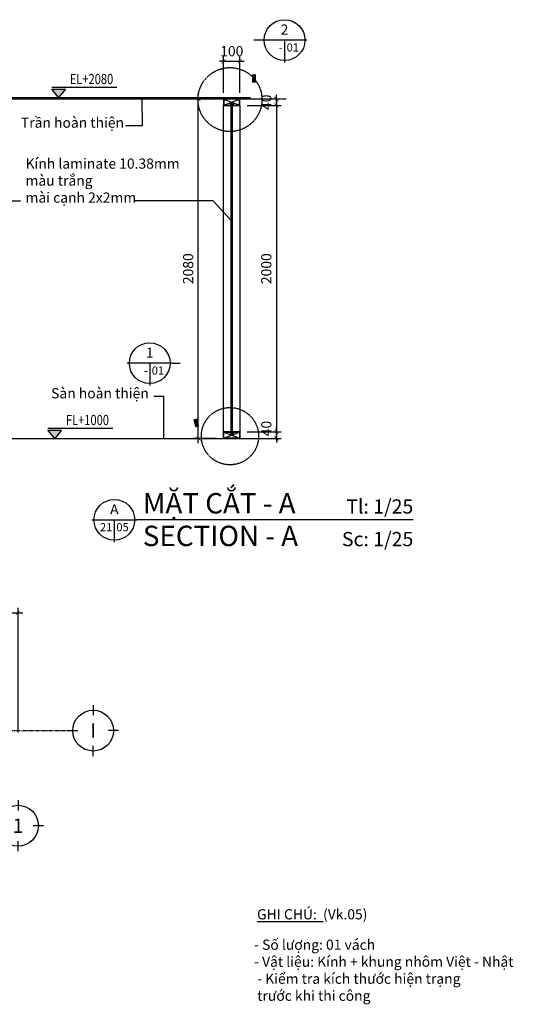
# Model space of a CAD drawing. Units: millimetres. Extents: x -2198 to 335644, y -4663 to 265924.
# Drawn here: x 163308 to 166335, y 162622 to 168656 of the extents above; entities that cross this region are included whole.
import ezdxf
from ezdxf.enums import TextEntityAlignment as Align

# ---------------------------------------------------------------- set-up
doc = ezdxf.new("R2010")
doc.units = ezdxf.units.MM
doc.header["$LTSCALE"] = 20
doc.header["$MEASUREMENT"] = 0
doc.header["$PDMODE"] = 3
doc.linetypes.add('CENTER', pattern=[2, 1.25, -0.25, 0.25, -0.25])
doc.linetypes.add('HIDDEN2', pattern=[0.1875, 0.125, -0.0625])
for name, color, linetype in [('A-Dims', 1, 'Continuous'), ('A-Grid', 9, 'CENTER'), ('A-Sect-Conc', 7, 'Continuous'), ('A-Symb', 30, 'Continuous'), ('I-Elev-Patt', 8, 'Continuous'), ('I-Elev-Thin', 2, 'Continuous'), ('I-Elev-Wide', 7, 'Continuous'), ('I-Text-VN', 7, 'Continuous')]:
    doc.layers.add(name, color=color, linetype=linetype)
doc.styles.add('DCIC', font='ARIAL.TTF')
doc.styles.add('DCIC-DIM', font='ARIAL.TTF', dxfattribs={"width": 0.8})
doc.styles.add('ICIC', font='ARIAL.TTF')
doc.styles.add('ICIC-DIM', font='ARIAL.TTF', dxfattribs={"width": 0.8})
doc.dimstyles.new('DCIC-25', dxfattribs={"dimscale": 25, "dimtxt": 2.5, "dimasz": 1, "dimexe": 1.2, "dimexo": 1.5, "dimgap": 1.2, "dimtad": 1, "dimdec": 0, "dimzin": 12, "dimdsep": 46, "dimtxsty": 'DCIC-DIM', "dimblk1": 'ARCHTICK', "dimblk2": 'ARCHTICK', "dimsah": 1, "dimcen": 1.5, "dimdle": 1.2, "dimclrd": 256, "dimclre": 256, "dimclrt": 7, "dimadec": 3, "dimazin": 3, "dimtm": 1e-09, "dimtfac": 0.416667, "dimtdec": 0, "dimtix": 1, "dimtmove": 2, "dimatfit": 3, "dimfxl": 1.2, "dimtolj": 1, "dimtzin": 0, "dimlwd": -1, "dimlwe": -1, "dimarcsym": 1})

# ---------------------------------------------------------------- blocks, each defined once
blk = doc.blocks.new('Grid mark')
for p, q in [((0, 6.25), (0, 3.75)), ((-6.25, 0), (-3.75, 0)), ((6.25, 0), (3.75, 0)), ((0, -6.25), (0, -3.75))]:
    blk.add_line(p, q)
blk.add_circle((0, 0), 5)
at = {"style": 'ICIC-DIM', "width": 0.8, "flags": 8}
blk.add_attdef('X', text='', height=3.5, dxfattribs=at).set_placement((0, 0), align=Align.MIDDLE_CENTER)
blk = doc.blocks.new('*U1136')
for p, q in [((-11, 0), (0, 0)), ((-5.5, 0), (-5.5, -5.5)), ((67.83, 0), (0, 0))]:
    blk.add_line(p, q)
blk.add_circle((-5.5, 0), 5)
at = {"style": 'ICIC', "flags": 8}
for tag, p in [('MB', (1.5, 0)), ('1ST', (1.5, -8))]:
    blk.add_attdef(tag, text='', height=5, dxfattribs=at).set_placement(p, align=Align.BOTTOM_LEFT)
for tag, p in [('TILE', (67.83, 0.44)), ('SCALE', (67.83, -7.56))]:
    blk.add_attdef(tag, text='', height=3.5, dxfattribs=at).set_placement(p, align=Align.BOTTOM_RIGHT)
blk.add_attdef('NO', text='', height=2.5, dxfattribs=at).set_placement((-5.5, 2.25), align=Align.MIDDLE)
blk.add_attdef('41', text='', height=2, dxfattribs=at).set_placement((-6, -1.8), align=Align.MIDDLE_RIGHT)
blk.add_attdef('01', text='', height=2, dxfattribs=at).set_placement((-5, -1.8), align=Align.MIDDLE_LEFT)
blk = doc.blocks.new('_ARCHTICK')
at = {"color": 0, "linetype": 'ByBlock', "const_width": 0.15}
blk.add_lwpolyline([(-0.5, -0.5), (0.5, 0.5)], dxfattribs=at)
blk = doc.blocks.new('*D1207')
at = {"layer": 'A-Dims'}
for p, q in [((162997.5, 164286.5), (162997.5, 165050.8)), ((163297.5, 164286.5), (163297.5, 165050.8)), ((162967.5, 165020.8), (163327.5, 165020.8))]:
    blk.add_line(p, q, dxfattribs=at)
at = {"layer": 'Defpoints', "color": 0}
for p in [(163297.5, 165020.8), (162997.5, 164249), (163297.5, 164249)]:
    blk.add_point(p, dxfattribs=at)
at = {"layer": 'A-Dims', "xscale": 25, "yscale": 25, "zscale": 25, "rotation": 180}
blk.add_blockref('_ARCHTICK', (162997.5, 165020.8), dxfattribs=at)
at = {"layer": 'A-Dims', "xscale": 25, "yscale": 25, "zscale": 25}
blk.add_blockref('_ARCHTICK', (163297.5, 165020.8), dxfattribs=at)
at = {"layer": 'A-Dims', "color": 7, "insert": (163147.5, 165082.7), "char_height": 62.5, "attachment_point": 5, "style": 'DCIC-DIM'}
blk.add_mtext('\\A1;300', dxfattribs=at)
blk = doc.blocks.new('*D1282')
at = {"layer": 'A-Dims'}
for p, q in [((164701.9, 166130.1), (164911.9, 166130.1)), ((164881.9, 166130.1), (164881.9, 166155.1)), ((164881.9, 166090.1), (164881.9, 166130.1)), ((164701.9, 166090.1), (164911.9, 166090.1)), ((164881.9, 166090.1), (164881.9, 166065.1))]:
    blk.add_line(p, q, dxfattribs=at)
at = {"layer": 'Defpoints', "color": 0}
for p in [(164664.4, 166130.1), (164881.9, 166130.1), (164664.4, 166090.1)]:
    blk.add_point(p, dxfattribs=at)
at = {"layer": 'A-Dims', "xscale": 25, "yscale": 25, "zscale": 25}
for p, rotation in [((164881.9, 166130.1), 270), ((164881.9, 166090.1), 90)]:
    blk.add_blockref('_ARCHTICK', p, dxfattribs=dict(at, rotation=rotation))
at = {"layer": 'A-Dims', "color": 7, "insert": (164820, 166150.4), "char_height": 62.5, "attachment_point": 5, "rotation": 90, "style": 'DCIC-DIM'}
blk.add_mtext('\\A1;40', dxfattribs=at)
blk = doc.blocks.new('*D1283')
at = {"layer": 'A-Dims'}
for p, q in [((164881.9, 168170.1), (164881.9, 168195.1)), ((164701.9, 168170.1), (164911.9, 168170.1)), ((164701.9, 168130.1), (164911.9, 168130.1)), ((164881.9, 168130.1), (164881.9, 168170.1)), ((164881.9, 168130.1), (164881.9, 168105.1))]:
    blk.add_line(p, q, dxfattribs=at)
at = {"layer": 'Defpoints', "color": 0}
for p in [(164664.4, 168170.1), (164664.4, 168130.1), (164881.9, 168170.1)]:
    blk.add_point(p, dxfattribs=at)
at = {"layer": 'A-Dims', "xscale": 25, "yscale": 25, "zscale": 25}
for p, rotation in [((164881.9, 168170.1), 270), ((164881.9, 168130.1), 90)]:
    blk.add_blockref('_ARCHTICK', p, dxfattribs=dict(at, rotation=rotation))
at = {"layer": 'A-Dims', "color": 7, "insert": (164820, 168150.1), "char_height": 62.5, "attachment_point": 5, "rotation": 90, "style": 'DCIC-DIM'}
blk.add_mtext('\\A1;40', dxfattribs=at)
blk = doc.blocks.new('*D1284')
at = {"layer": 'A-Dims'}
for p, q in [((164402.8, 166060.1), (164402.8, 168200.1)), ((164514.4, 168170.1), (164372.8, 168170.1)), ((164514.4, 166090.1), (164372.8, 166090.1))]:
    blk.add_line(p, q, dxfattribs=at)
at = {"layer": 'Defpoints', "color": 0}
for p in [(164402.8, 168170.1), (164551.9, 168170.1), (164551.9, 166090.1)]:
    blk.add_point(p, dxfattribs=at)
at = {"layer": 'A-Dims', "xscale": 25, "yscale": 25, "zscale": 25}
for p, rotation in [((164402.8, 168170.1), 90), ((164402.8, 166090.1), 270)]:
    blk.add_blockref('_ARCHTICK', p, dxfattribs=dict(at, rotation=rotation))
at = {"layer": 'A-Dims', "color": 7, "insert": (164340.8, 167130.1), "char_height": 62.5, "attachment_point": 5, "rotation": 90, "style": 'DCIC-DIM'}
blk.add_mtext('\\A1;2080', dxfattribs=at)
blk = doc.blocks.new('*D1285')
at = {"layer": 'A-Dims'}
for p, q in [((164739.4, 168130.1), (164911.9, 168130.1)), ((164881.9, 168160.1), (164881.9, 166100.1)), ((164701.9, 166130.1), (164911.9, 166130.1))]:
    blk.add_line(p, q, dxfattribs=at)
at = {"layer": 'Defpoints', "color": 0}
for p in [(164701.9, 168130.1), (164664.4, 166130.1), (164881.9, 166130.1)]:
    blk.add_point(p, dxfattribs=at)
at = {"layer": 'A-Dims', "xscale": 25, "yscale": 25, "zscale": 25}
for p, rotation in [((164881.9, 168130.1), 90), ((164881.9, 166130.1), 270)]:
    blk.add_blockref('_ARCHTICK', p, dxfattribs=dict(at, rotation=rotation))
at = {"layer": 'A-Dims', "color": 7, "insert": (164820, 167130.1), "char_height": 62.5, "attachment_point": 5, "rotation": 90, "style": 'DCIC-DIM'}
blk.add_mtext('\\A1;2000', dxfattribs=at)
blk = doc.blocks.new('*D1288')
at = {"layer": 'A-Dims'}
for p, q in [((164558.4, 168207.6), (164558.4, 168431.2)), ((164658.4, 168207.6), (164658.4, 168431.2)), ((164558.4, 168401.2), (164533.4, 168401.2)), ((164558.4, 168401.2), (164658.4, 168401.2)), ((164658.4, 168401.2), (164683.4, 168401.2))]:
    blk.add_line(p, q, dxfattribs=at)
at = {"layer": 'Defpoints', "color": 0}
for p in [(164658.4, 168401.2), (164558.4, 168170.1), (164658.4, 168170.1)]:
    blk.add_point(p, dxfattribs=at)
at = {"layer": 'A-Dims', "xscale": 25, "yscale": 25, "zscale": 25}
blk.add_blockref('_ARCHTICK', (164558.4, 168401.2), dxfattribs=at)
at = {"layer": 'A-Dims', "xscale": 25, "yscale": 25, "zscale": 25, "rotation": 180}
blk.add_blockref('_ARCHTICK', (164658.4, 168401.2), dxfattribs=at)
at = {"layer": 'A-Dims', "color": 7, "insert": (164608.4, 168463.2), "char_height": 62.5, "attachment_point": 5, "style": 'DCIC-DIM'}
blk.add_mtext('\\A1;100', dxfattribs=at)
blk = doc.blocks.new('*U1132')
for p, q in [((-10.5, 0), (-12.5, 0)), ((0.5, 0), (-10.5, 0)), ((-5, 0), (-5, -5.5))]:
    blk.add_line(p, q)
blk.add_lwpolyline([(-12.5, 0, 0, 0, 0), (-12.5, -8.43, 1, 1, 0), (-12.5, -10.43, 0, 0, 0)], format="xyseb")
blk.add_circle((-5, 0), 5)
at = {"style": 'ICIC', "flags": 8}
blk.add_attdef('NO', text='', height=2.5, dxfattribs=at).set_placement((-5, 2.25), align=Align.MIDDLE)
blk.add_attdef('41', text='', height=2, dxfattribs=at).set_placement((-5.5, -1.8), align=Align.MIDDLE_RIGHT)
blk.add_attdef('01', text='', height=2, dxfattribs=at).set_placement((-4.5, -1.8), align=Align.MIDDLE_LEFT)
blk = doc.blocks.new('*U1134')
for p, q in [((0.5, 0), (-10.5, 0)), ((-5, 0), (-5, -5.5)), ((0.5, 0), (2.5, 0))]:
    blk.add_line(p, q)
blk.add_lwpolyline([(2.5, 0, 0, 0, 0), (6.16, -13.68, 1, 1, 0), (6.68, -15.61, 0, 0, 0)], format="xyseb")
blk.add_circle((-5, 0), 5)
at = {"style": 'ICIC', "flags": 8}
blk.add_attdef('NO', text='', height=2.5, dxfattribs=at).set_placement((-5, 2.25), align=Align.MIDDLE)
blk.add_attdef('41', text='', height=2, dxfattribs=at).set_placement((-5.5, -1.8), align=Align.MIDDLE_RIGHT)
blk.add_attdef('01', text='', height=2, dxfattribs=at).set_placement((-4.5, -1.8), align=Align.MIDDLE_LEFT)
blk = doc.blocks.new('Level mark - Elev 2')
blk.add_line((-1.67, 2.5), (14.29, 2.5))
blk.add_lwpolyline([(-1.67, 2), (1.67, 2), (0, 0), (-1.67, 2)])
blk.add_solid([(-1.67, 2), (0, 0), (1.67, 2)])
at = {"style": 'DCIC-DIM', "width": 0.8, "flags": 8}
blk.add_attdef('FL%%P0.000', text='', height=2.5, dxfattribs=at).set_placement((1.1, 4.5), align=Align.MIDDLE_LEFT)

msp = doc.modelspace()

# ---------------------------------------------------------------- hatches: boundary and pattern name
at = {"layer": 'I-Elev-Patt'}
h = msp.add_hatch(dxfattribs=at)
h.set_pattern_fill('ANSI37', color=256, scale=10, style=0)
h.set_pattern_definition([(45, (164558.3573, 168130.1327), (-0.883883, 0.883883), []), (135, (164558.3573, 168130.1327), (-0.883883, -0.883883), [])])
h.paths.add_polyline_path([(164601.8573, 168145.1327), (164614.8573, 168145.1327), (164614.8573, 168130.1327), (164658.3573, 168130.1327), (164658.3573, 168170.1327), (164558.3573, 168170.1327), (164558.3573, 168130.1327), (164601.8573, 168130.1327)])
h.paths.add_polyline_path([(164560.3573, 168132.1327), (164560.3573, 168168.1327), (164656.3573, 168168.1327), (164656.3573, 168132.1327), (164616.8573, 168132.1327), (164616.8573, 168147.1327), (164599.8573, 168147.1327), (164599.8573, 168132.1327)], flags=16)
for points in [[(164614.8573, 168146.1327), (164601.8573, 168146.1327), (164601.8573, 168136.1327), (164603.3573, 168136.1327), (164603.3573, 168144.2262), (164613.3573, 168144.2262), (164613.3573, 168136.1327), (164614.8573, 168136.1327)], [(164614.8573, 168146.1327), (164601.8573, 168146.1327), (164601.8573, 168136.1327), (164603.3573, 168136.1327), (164603.3573, 168144.2262), (164613.3573, 168144.2262), (164613.3573, 168136.1327), (164614.8573, 168136.1327)], [(164614.8573, 166115.1327), (164601.8573, 166115.1327), (164601.8573, 166125.1327), (164603.3573, 166125.1327), (164603.3573, 166117.0391), (164613.3573, 166117.0391), (164613.3573, 166125.1327), (164614.8573, 166125.1327)], [(164614.8573, 166115.1327), (164601.8573, 166115.1327), (164601.8573, 166125.1327), (164603.3573, 166125.1327), (164603.3573, 166117.0391), (164613.3573, 166117.0391), (164613.3573, 166125.1327), (164614.8573, 166125.1327)]]:
    msp.add_hatch(color=256, dxfattribs=at).paths.add_polyline_path(points)
h = msp.add_hatch(dxfattribs=at)
h.set_pattern_fill('ANSI37', color=256, scale=10, style=0)
h.set_pattern_definition([(315, (164558.3573, 166130.1327), (-0.883883, -0.883883), []), (225, (164558.3573, 166130.1327), (-0.883883, 0.883883), [])])
h.paths.add_polyline_path([(164601.8573, 166115.1327), (164614.8573, 166115.1327), (164614.8573, 166130.1327), (164658.3573, 166130.1327), (164658.3573, 166090.1327), (164558.3573, 166090.1327), (164558.3573, 166130.1327), (164601.8573, 166130.1327)])
h.paths.add_polyline_path([(164560.3573, 166128.1327), (164560.3573, 166092.1327), (164656.3573, 166092.1327), (164656.3573, 166128.1327), (164616.8573, 166128.1327), (164616.8573, 166113.1327), (164599.8573, 166113.1327), (164599.8573, 166128.1327)], flags=16)

# ---------------------------------------------------------------- linework, layer by layer
at = {"layer": 'A-Grid'}
msp.add_line((162997.4585, 168170.1327), (164942.8173, 168170.1327), dxfattribs=at)
msp.add_lwpolyline([(158844.4051, 164299.0369), (163632.8962, 164299.0369)], dxfattribs=at)
at = {"layer": 'A-Sect-Conc'}
for p, q in [((159352.4185, 168180.1327), (164723.4421, 168180.1327)), ((159352.4185, 168170.1327), (164723.4421, 168170.1327)), ((162997.4585, 166090.1327), (164736.2737, 166090.1327))]:
    msp.add_line(p, q, dxfattribs=at)
at = {"layer": 'I-Elev-Patt'}
for p, q in [((164560.3573, 168132.1327), (164656.3573, 168168.1327)), ((164560.3573, 168168.1327), (164656.3573, 168132.1327)), ((164560.3573, 166128.1327), (164656.3573, 166092.1327)), ((164560.3573, 166092.1327), (164656.3573, 166128.1327))]:
    msp.add_line(p, q, dxfattribs=at)
at = {"layer": 'I-Elev-Thin'}
for p, q in [((164613.3573, 168003.1327), (164603.3573, 168003.1327)), ((164613.3573, 168000.1327), (164603.3573, 168000.1327))]:
    msp.add_line(p, q, dxfattribs=at)
for points in [[(164603.3573, 166130.1327), (164558.3573, 166130.1327), (164558.3573, 168130.1327), (164603.3573, 168130.1327)], [(164613.3573, 168130.1327), (164658.3573, 168130.1327), (164658.3573, 166130.1327), (164613.3573, 166130.1327)]]:
    msp.add_lwpolyline(points, dxfattribs=at)
at = {"layer": 'I-Elev-Wide'}
for p, q in [((164603.3573, 168136.1327), (164601.8573, 168136.1327)), ((164603.3573, 168136.1327), (164601.8573, 168136.1327)), ((164613.3573, 168136.1327), (164614.8573, 168136.1327)), ((164613.3573, 168136.1327), (164614.8573, 168136.1327)), ((164603.3573, 166125.1327), (164601.8573, 166125.1327)), ((164603.3573, 166125.1327), (164601.8573, 166125.1327)), ((164613.3573, 166124.1327), (164614.8573, 166124.1327)), ((164613.3573, 166124.1327), (164614.8573, 166124.1327))]:
    msp.add_line(p, q, dxfattribs=at)
for points in [[(164658.3573, 168130.1327), (164658.3573, 168170.1327), (164558.3573, 168170.1327), (164558.3573, 168130.1327), (164601.8573, 168130.1327), (164601.8573, 168145.1327), (164614.8573, 168145.1327), (164614.8573, 168130.1327), (164658.3573, 168130.1327)], [(164603.3573, 168145.1327), (164603.3573, 166115.1327), (164613.3573, 166115.1327), (164613.3573, 168145.1327)], [(164658.3573, 166130.1327), (164658.3573, 166090.1327), (164558.3573, 166090.1327), (164558.3573, 166130.1327), (164601.8573, 166130.1327), (164601.8573, 166115.1327), (164614.8573, 166115.1327), (164614.8573, 166130.1327), (164658.3573, 166130.1327)]]:
    msp.add_lwpolyline(points, dxfattribs=at)
for points in [[(164656.3573, 168132.1327), (164656.3573, 168168.1327), (164560.3573, 168168.1327), (164560.3573, 168132.1327), (164599.8573, 168132.1327), (164599.8573, 168147.1327), (164616.8573, 168147.1327), (164616.8573, 168132.1327)], [(164656.3573, 166128.1327), (164656.3573, 166092.1327), (164560.3573, 166092.1327), (164560.3573, 166128.1327), (164599.8573, 166128.1327), (164599.8573, 166113.1327), (164616.8573, 166113.1327), (164616.8573, 166128.1327)]]:
    msp.add_lwpolyline(points, close=True, dxfattribs=at)
at = {"layer": 'I-Elev-Wide', "linetype": 'HIDDEN2'}
for centre, radius in [((164597.1619, 168166.6257), 196.0662), ((164597.1619, 166103.6449), 175.5091)]:
    msp.add_circle(centre, radius, dxfattribs=at)
at = {"layer": 'I-Text-VN'}
msp.add_lwpolyline([(164601.8573, 168136.1327), (164601.8573, 168146.1327), (164614.8573, 168146.1327), (164614.8573, 168136.1327)], dxfattribs=at)
msp.add_lwpolyline([(164601.8573, 168136.1327), (164601.8573, 168146.1327), (164614.8573, 168146.1327), (164614.8573, 168136.1327)], dxfattribs=at)

# ---------------------------------------------------------------- block references
ref = msp.add_blockref('Grid mark', (163757.8962, 164299.0369), dxfattribs=dict(xscale=25, yscale=25, zscale=25))
ref.add_attrib('X', 'I', dxfattribs={"height": 87.5, "style": 'DCIC', "flags": 8}).set_placement((163757.8962, 164299.0369), align=Align.MIDDLE_CENTER)
ref = msp.add_blockref('Grid mark', (163297.4585, 163716.173), dxfattribs=dict(xscale=25, yscale=25, zscale=25))
ref.add_attrib('X', '1', dxfattribs={"height": 87.5, "style": 'DCIC', "flags": 8}).set_placement((163297.4585, 163716.173), align=Align.MIDDLE_CENTER)
at = {"layer": 'A-Symb'}
ref = msp.add_blockref('*U1132', (165057.0301, 168531.1048), dxfattribs=dict(at, xscale=25, yscale=25, zscale=25))
ref.add_attrib('NO', '2', dxfattribs={"layer": '0', "height": 62.5, "style": 'ICIC'}).set_placement((164932.0301, 168587.3548), align=Align.MIDDLE)
ref.add_attrib('41', '-', dxfattribs={"layer": '0', "height": 50, "style": 'ICIC'}).set_placement((164919.5301, 168486.1048), align=Align.MIDDLE_RIGHT)
ref.add_attrib('01', '01', dxfattribs={"layer": '0', "height": 50, "style": 'ICIC'}).set_placement((164944.5301, 168486.1048), align=Align.MIDDLE_LEFT)
ref = msp.add_blockref('Level mark - Elev 2', (163546.0256, 168180.1327), dxfattribs=dict(at, xscale=25, yscale=25, zscale=25))
ref.add_attrib('FL%%P0.000', 'EL+2080', dxfattribs={"layer": '0', "height": 62.5, "style": 'DCIC-DIM', "width": 0.8}).set_placement((163614.7756, 168292.6327), align=Align.MIDDLE_LEFT)
ref = msp.add_blockref('*U1134', (164230.0632, 166550.795), dxfattribs=dict(at, xscale=25, yscale=25, zscale=25))
ref.add_attrib('NO', '1', dxfattribs={"layer": '0', "height": 62.5, "style": 'ICIC'}).set_placement((164105.0632, 166607.045), align=Align.MIDDLE)
ref.add_attrib('41', '-', dxfattribs={"layer": '0', "height": 50, "style": 'ICIC'}).set_placement((164092.5632, 166505.795), align=Align.MIDDLE_RIGHT)
ref.add_attrib('01', '01', dxfattribs={"layer": '0', "height": 50, "style": 'ICIC'}).set_placement((164117.5632, 166505.795), align=Align.MIDDLE_LEFT)
ref = msp.add_blockref('Level mark - Elev 2', (163522.5261, 166090.1327), dxfattribs=dict(at, xscale=25, yscale=25, zscale=25))
ref.add_attrib('FL%%P0.000', 'FL+1000', dxfattribs={"layer": '0', "height": 62.5, "style": 'DCIC-DIM', "width": 0.8}).set_placement((163591.2761, 166202.6327), align=Align.MIDDLE_LEFT)
at = {"layer": 'I-Text-VN', "xscale": 25, "yscale": 25, "zscale": 25}
msp.add_blockref('*U1136', (164025.5585, 165590.7464), dxfattribs=at).add_auto_attribs({'MB': 'MẶT CẮT - A', '1ST': 'SECTION - A', 'NO': 'A', '41': '21', '01': '05', 'TILE': 'Tl: 1/25', 'SCALE': 'Sc: 1/25'})

# ---------------------------------------------------------------- texts
at = {"layer": 'I-Text-VN', "color": 7, "char_height": 62.5, "style": 'DCIC'}
for s, insert, attachment_point in [('Trần hoàn thiện', (163947.4628, 167974.4088), 9), ('Kính laminate 10.38mm \\Pmàu trắng\\Pmài cạnh 2x2mm', (163343.35, 167515.0508), 7), ('Sàn hoàn thiện', (164099.437, 166315.7576), 9), ('{\\LGHI CHÚ:}  (Vk.05)', (164763.3646, 163142.0217), 7), ('- Số lượ{\\fArial|b0|i0|c238|p34;ng}: 01 vách\\P- Vật liệu: Kính + khung nhôm Việt - Nhật\\P - Kiểm tra kích thước hiện trạng\\P trước khi thi công', (164745.4296, 162642.9432), 7)]:
    msp.add_mtext(s, dxfattribs=dict(at, insert=insert, attachment_point=attachment_point))

# ---------------------------------------------------------------- dimensions: what is measured, and where the dimension line sits
at = {"layer": 'A-Dims'}
dim = msp.add_linear_dim(base=(164658.3573, 168401.242), p1=(164558.3573, 168170.1327), p2=(164658.3573, 168170.1327), dimstyle='DCIC-25', dxfattribs=at)
dim.commit()
dim.dimension.update_dxf_attribs({"geometry": '*D1288', "text_midpoint": (164608.3573, 168463.1528)})
for base, p1, p2, angle, picture, middle in [((164402.7581, 168170.1327), (164551.8586, 166090.1327), (164551.8586, 168170.1327), 90, '*D1284', (164340.8473, 167130.1327)), ((164881.8657, 168170.1327), (164664.3681, 168130.1327), (164664.3681, 168170.1327), 90, '*D1283', (164819.9549, 168150.1327)), ((164881.8657, 166130.1327), (164701.8681, 168130.1327), (164664.3681, 166130.1327), 90, '*D1285', (164819.9549, 167130.1327)), ((163297.4585, 165020.8137), (162997.4585, 164249.0369), (163297.4585, 164249.0369), 180, '*D1207', (163147.4585, 165082.7458))]:
    dim = msp.add_linear_dim(base=base, p1=p1, p2=p2, angle=angle, dimstyle='DCIC-25', dxfattribs=at)
    dim.commit()
    dim.dimension.update_dxf_attribs({"geometry": picture, "text_midpoint": middle})
dim = msp.add_linear_dim(base=(164881.8657, 166130.1327), p1=(164664.3681, 166090.1327), p2=(164664.3681, 166130.1327), angle=90, dimstyle='DCIC-25', dxfattribs=at)
dim.commit()
dim.dimension.update_dxf_attribs({"geometry": '*D1282', "text_midpoint": (164819.9549, 166150.3813), "dimtype": 160})

# ---------------------------------------------------------------- leaders
at = {"layer": 'I-Text-VN', "annotation_type": 0, "has_hookline": 1}
for points, hookline_direction, text_width in [([(164057.7299, 168170.1327), (164057.86, 168005.6588), (163955.573, 168005.6588)], 1, 603.5556), ([(162725.6041, 167427.65), (162834.0744, 167546.3008), (163313.35, 167546.3008)], 0, 910.087), ([(164192.3143, 166090.2615), (164192.4833, 166347.0076), (164129.437, 166347.0076)], 1, 603.5556)]:
    msp.add_leader(points, dimstyle='DCIC-25', override={"dimgap": 1.2, "dimtad": 0}, dxfattribs=dict(at, hookline_direction=hookline_direction, text_width=text_width))
at = {"layer": 'I-Text-VN'}
msp.add_leader([(164601.6904, 167427.65), (164493.22, 167546.3008), (164013.9445, 167546.3008)], dimstyle='DCIC-25', override={"dimgap": 1.2, "dimtad": 0}, dxfattribs=at)

doc.saveas('drawing.dxf')
